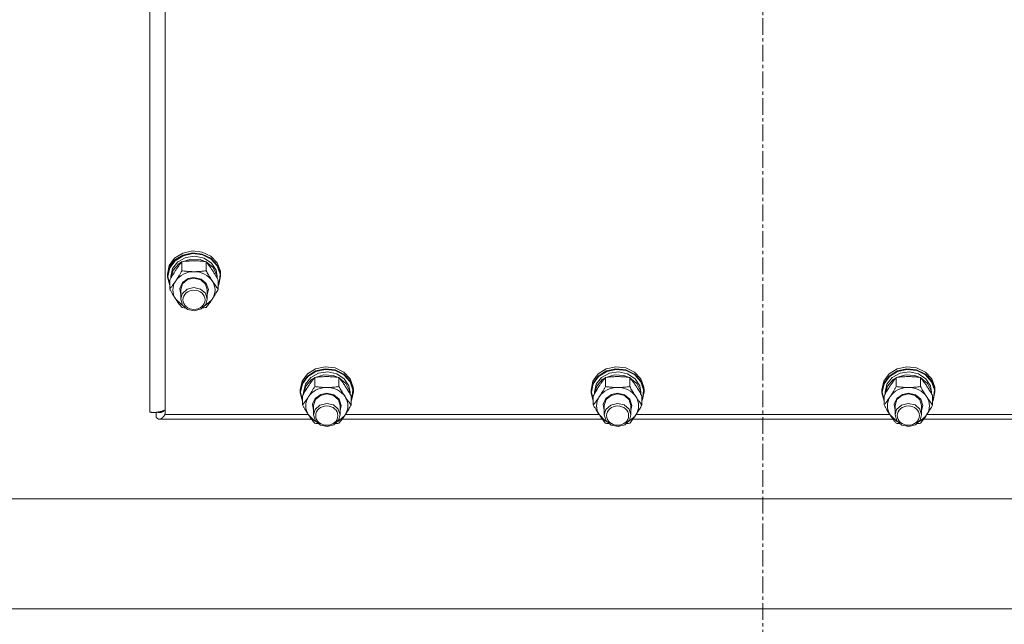
# Model space of a CAD drawing. Units: millimetres. Extents: x 0 to 30576, y -7 to 21000.
# Drawn here: x 6203 to 6648, y 12719 to 12992 of the extents above; entities that cross this region are included whole.
import ezdxf

# ---------------------------------------------------------------- set-up
doc = ezdxf.new("R2010")
doc.units = ezdxf.units.MM
doc.linetypes.add('K5LT_AXLED', pattern=[12, 7.5, -1.5, 1.5, -1.5])
doc.linetypes.add('K5LT_THIN', pattern=[0])
for name, color, linetype, true_color in [('OSI', 2, 'Continuous', 0xffff00), ('R', 1, 'Continuous', 0xff0000), ('WELDING', 7, 'Continuous', 0xffffff)]:
    doc.layers.add(name, color=color, linetype=linetype, true_color=true_color)

msp = doc.modelspace()

# ---------------------------------------------------------------- linework, layer by layer
at = {"layer": 'OSI', "color": 30, "linetype": 'K5LT_AXLED', "lineweight": 18, "true_color": 0xff8000}
msp.add_line((6538.92, 13988.29), (6538.92, 12065.29), dxfattribs=at)
at = {"layer": 'R', "color": 7, "linetype": 'K5LT_THIN', "lineweight": 18}
for p, q in [((6261.92, 12814.75), (6261.92, 13464.75)), ((6268.92, 13458.08), (6268.92, 12813.42)), ((6270.77, 12880.72), (6273.18, 12884.03)), ((6273.18, 12884.03), (6276.83, 12886.33)), ((6273.18, 12883.1), (6276.83, 12885.4)), ((6273.35, 12882.89), (6276.99, 12885.15)), ((6274.66, 12882.39), (6278.22, 12884.35)), ((6276.59, 12882.44), (6280.57, 12883.63)), ((6276.83, 12886.33), (6281.19, 12887.3)), ((6276.83, 12885.4), (6281.19, 12886.37)), ((6276.99, 12885.15), (6281.33, 12886.08)), ((6278.22, 12884.35), (6282.38, 12884.92)), ((6280.57, 12883.63), (6284.77, 12883.36)), ((6281.19, 12887.3), (6285.66, 12886.8)), ((6281.19, 12886.37), (6285.66, 12885.87)), ((6281.33, 12886.08), (6285.76, 12885.53)), ((6282.38, 12884.92), (6286.46, 12884.03)), ((6285.66, 12886.8), (6289.6, 12884.9)), ((6285.66, 12885.87), (6289.6, 12883.97)), ((6285.76, 12885.53), (6289.64, 12883.59)), ((6286.46, 12884.03), (6289.81, 12881.82)), ((6289.6, 12884.9), (6292.46, 12881.87)), ((6289.6, 12883.97), (6292.46, 12880.94)), ((6289.64, 12883.59), (6292.41, 12880.54)), ((6269.92, 12876.87), (6270.77, 12880.72)), ((6269.92, 12875.93), (6270.77, 12879.79)), ((6270.09, 12875.79), (6270.94, 12879.61)), ((6270.77, 12879.79), (6273.18, 12883.1)), ((6270.94, 12879.61), (6273.35, 12882.89)), ((6271.42, 12875.79), (6272.26, 12879.38)), ((6272.26, 12879.38), (6274.66, 12882.39)), ((6272.47, 12878.55), (6275.03, 12881.46)), ((6275.03, 12881.46), (6276.35, 12882.31)), ((6276.44, 12878.34), (6276.44, 12882.42)), ((6284.77, 12883.36), (6287.25, 12882.44)), ((6287.41, 12878.34), (6287.41, 12882.42)), ((6287.49, 12882.31), (6290.54, 12879.78)), ((6289.81, 12881.82), (6291.9, 12878.63)), ((6290.54, 12879.78), (6292.2, 12876.41)), ((6292.41, 12880.54), (6293.69, 12876.81)), ((6292.46, 12881.87), (6293.83, 12878.13)), ((6292.46, 12880.94), (6293.83, 12877.2)), ((6269.92, 12875.93), (6269.92, 12876.87)), ((6269.93, 12875.52), (6269.92, 12875.93)), ((6270.95, 12871.69), (6269.93, 12875.52)), ((6270.09, 12875.76), (6270.09, 12875.79)), ((6270.95, 12871.93), (6270.09, 12875.76)), ((6271.42, 12874.97), (6271.42, 12875.79)), ((6271.43, 12875), (6272.47, 12878.55)), ((6276.67, 12872.99), (6279.23, 12874.8)), ((6279.03, 12874.37), (6281.92, 12875.02)), ((6279.23, 12874.8), (6281.92, 12875.31)), ((6281.92, 12875.31), (6285.11, 12874.58)), ((6281.92, 12875.02), (6284.97, 12874.29)), ((6291.9, 12878.63), (6292.42, 12875.79)), ((6292.2, 12876.41), (6292.41, 12875)), ((6292.42, 12874.97), (6292.42, 12875.79)), ((6293.92, 12875.93), (6293.08, 12872.08)), ((6293.69, 12876.81), (6293.28, 12872.93)), ((6293.83, 12878.13), (6293.92, 12876.87)), ((6293.83, 12877.2), (6293.92, 12875.93)), ((6293.92, 12875.93), (6293.92, 12876.87)), ((6270.95, 12870.06), (6270.95, 12874.14)), ((6275.47, 12870.32), (6276.67, 12872.99)), ((6275.92, 12867.47), (6275.47, 12870.32)), ((6275.92, 12869.79), (6276.76, 12872.45)), ((6276.76, 12872.45), (6279.03, 12874.37)), ((6281.86, 12870.74), (6278.81, 12869.98)), ((6284.92, 12870.04), (6281.86, 12870.74)), ((6284.97, 12874.29), (6287.18, 12872.31)), ((6285.11, 12874.58), (6287.48, 12872.58)), ((6287.18, 12872.31), (6287.92, 12869.79)), ((6287.48, 12872.58), (6288.42, 12869.83)), ((6292.89, 12870.06), (6292.89, 12874.14)), ((6293.28, 12872.93), (6292.89, 12871.93)), ((6293.08, 12872.08), (6292.89, 12871.69)), ((6275.92, 12869.79), (6275.92, 12865.51)), ((6276.63, 12867.98), (6275.92, 12865.51)), ((6278.81, 12869.98), (6276.63, 12867.98)), ((6287.09, 12868.17), (6284.92, 12870.04)), ((6287.92, 12865.51), (6287.09, 12868.17)), ((6288.42, 12869.83), (6287.92, 12867.47)), ((6287.92, 12869.79), (6287.92, 12865.51)), ((6273.69, 12865.51), (6276.38, 12862.93)), ((6275.92, 12865.51), (6276.76, 12862.85)), ((6276.38, 12862.93), (6276.94, 12862.6)), ((6276.76, 12862.85), (6279.03, 12860.93)), ((6285.13, 12861.1), (6287.26, 12863.13)), ((6286.91, 12862.6), (6289.79, 12865.01)), ((6287.26, 12863.13), (6287.92, 12865.51)), ((6289.79, 12865.01), (6290.15, 12865.51)), ((6279.03, 12860.93), (6282.11, 12860.29)), ((6282.11, 12860.29), (6285.13, 12861.1)), ((6336.83, 12834.06), (6341.19, 12835.03)), ((6341.19, 12835.03), (6345.66, 12834.53)), ((6468.16, 12834.06), (6472.53, 12835.03)), ((6472.53, 12835.03), (6476.99, 12834.53)), ((6599.5, 12834.06), (6603.86, 12835.03)), ((6603.86, 12835.03), (6608.33, 12834.53)), ((6330.77, 12828.45), (6333.18, 12831.76)), ((6330.77, 12827.52), (6333.18, 12830.83)), ((6330.94, 12827.34), (6333.35, 12830.62)), ((6333.18, 12831.76), (6336.83, 12834.06)), ((6333.18, 12830.83), (6336.83, 12833.13)), ((6333.35, 12830.62), (6336.99, 12832.88)), ((6334.66, 12830.12), (6338.22, 12832.08)), ((6336.59, 12830.17), (6340.57, 12831.36)), ((6336.83, 12833.13), (6341.19, 12834.1)), ((6336.99, 12832.88), (6341.33, 12833.81)), ((6338.22, 12832.08), (6342.38, 12832.65)), ((6340.57, 12831.36), (6344.77, 12831.09)), ((6341.19, 12834.1), (6345.66, 12833.6)), ((6341.33, 12833.81), (6345.76, 12833.26)), ((6342.38, 12832.65), (6346.46, 12831.76)), ((6344.77, 12831.09), (6347.25, 12830.17)), ((6345.66, 12834.53), (6349.6, 12832.63)), ((6345.66, 12833.6), (6349.6, 12831.7)), ((6345.76, 12833.26), (6349.64, 12831.32)), ((6346.46, 12831.76), (6349.81, 12829.55)), ((6349.6, 12832.63), (6352.46, 12829.6)), ((6349.6, 12831.7), (6352.46, 12828.67)), ((6349.64, 12831.32), (6352.41, 12828.27)), ((6462.1, 12828.45), (6464.52, 12831.76)), ((6462.1, 12827.52), (6464.52, 12830.83)), ((6462.27, 12827.34), (6464.69, 12830.62)), ((6464.52, 12831.76), (6468.16, 12834.06)), ((6464.52, 12830.83), (6468.16, 12833.13)), ((6464.69, 12830.62), (6468.32, 12832.88)), ((6465.99, 12830.12), (6469.55, 12832.08)), ((6467.92, 12830.17), (6471.91, 12831.36)), ((6468.16, 12833.13), (6472.53, 12834.1)), ((6468.32, 12832.88), (6472.67, 12833.81)), ((6469.55, 12832.08), (6473.71, 12832.65)), ((6471.91, 12831.36), (6476.1, 12831.09)), ((6472.53, 12834.1), (6476.99, 12833.6)), ((6472.67, 12833.81), (6477.09, 12833.26)), ((6473.71, 12832.65), (6477.79, 12831.76)), ((6476.1, 12831.09), (6478.58, 12830.17)), ((6476.99, 12834.53), (6480.93, 12832.63)), ((6476.99, 12833.6), (6480.93, 12831.7)), ((6477.09, 12833.26), (6480.97, 12831.32)), ((6477.79, 12831.76), (6481.15, 12829.55)), ((6480.93, 12832.63), (6483.79, 12829.6)), ((6480.93, 12831.7), (6483.79, 12828.67)), ((6480.97, 12831.32), (6483.75, 12828.27)), ((6593.43, 12828.45), (6595.85, 12831.76)), ((6593.43, 12827.52), (6595.85, 12830.83)), ((6593.61, 12827.34), (6596.02, 12830.62)), ((6595.85, 12831.76), (6599.5, 12834.06)), ((6595.85, 12830.83), (6599.5, 12833.13)), ((6596.02, 12830.62), (6599.66, 12832.88)), ((6597.33, 12830.12), (6600.89, 12832.08)), ((6599.26, 12830.17), (6603.24, 12831.36)), ((6599.5, 12833.13), (6603.86, 12834.1)), ((6599.66, 12832.88), (6604, 12833.81)), ((6600.89, 12832.08), (6605.04, 12832.65)), ((6603.24, 12831.36), (6607.44, 12831.09)), ((6603.86, 12834.1), (6608.33, 12833.6)), ((6604, 12833.81), (6608.43, 12833.26)), ((6605.04, 12832.65), (6609.13, 12831.76)), ((6607.44, 12831.09), (6609.92, 12830.17)), ((6608.33, 12834.53), (6612.27, 12832.63)), ((6608.33, 12833.6), (6612.27, 12831.7)), ((6608.43, 12833.26), (6612.3, 12831.32)), ((6609.13, 12831.76), (6612.48, 12829.55)), ((6612.27, 12832.63), (6615.12, 12829.6)), ((6612.27, 12831.7), (6615.12, 12828.67)), ((6612.3, 12831.32), (6615.08, 12828.27)), ((6329.92, 12824.6), (6330.77, 12828.45)), ((6329.92, 12823.66), (6330.77, 12827.52)), ((6330.09, 12823.52), (6330.94, 12827.34)), ((6331.42, 12823.52), (6332.26, 12827.11)), ((6331.43, 12822.73), (6332.47, 12826.28)), ((6332.26, 12827.11), (6334.66, 12830.12)), ((6332.47, 12826.28), (6335.03, 12829.19)), ((6335.03, 12829.19), (6336.35, 12830.04)), ((6336.44, 12826.07), (6336.44, 12830.15)), ((6347.41, 12826.07), (6347.41, 12830.15)), ((6347.49, 12830.04), (6350.54, 12827.51)), ((6349.81, 12829.55), (6351.9, 12826.36)), ((6350.54, 12827.51), (6352.2, 12824.14)), ((6351.9, 12826.36), (6352.42, 12823.52)), ((6352.41, 12828.27), (6353.69, 12824.54)), ((6352.46, 12829.6), (6353.83, 12825.86)), ((6352.46, 12828.67), (6353.83, 12824.93)), ((6353.83, 12825.86), (6353.92, 12824.6)), ((6461.25, 12824.6), (6462.1, 12828.45)), ((6461.25, 12823.66), (6462.1, 12827.52)), ((6461.43, 12823.52), (6462.27, 12827.34)), ((6462.75, 12823.52), (6463.6, 12827.11)), ((6462.77, 12822.73), (6463.81, 12826.28)), ((6463.6, 12827.11), (6465.99, 12830.12)), ((6463.81, 12826.28), (6466.36, 12829.19)), ((6466.36, 12829.19), (6467.68, 12830.04)), ((6467.77, 12826.07), (6467.77, 12830.15)), ((6478.74, 12826.07), (6478.74, 12830.15)), ((6478.83, 12830.04), (6481.87, 12827.51)), ((6481.15, 12829.55), (6483.23, 12826.36)), ((6481.87, 12827.51), (6483.54, 12824.14)), ((6483.23, 12826.36), (6483.75, 12823.52)), ((6483.75, 12828.27), (6485.02, 12824.54)), ((6483.79, 12829.6), (6485.17, 12825.86)), ((6483.79, 12828.67), (6485.17, 12824.93)), ((6485.17, 12825.86), (6485.25, 12824.6)), ((6592.59, 12824.6), (6593.43, 12828.45)), ((6592.59, 12823.66), (6593.43, 12827.52)), ((6592.76, 12823.52), (6593.61, 12827.34)), ((6594.09, 12823.52), (6594.93, 12827.11)), ((6594.1, 12822.73), (6595.14, 12826.28)), ((6594.93, 12827.11), (6597.33, 12830.12)), ((6595.14, 12826.28), (6597.7, 12829.19)), ((6597.7, 12829.19), (6599.02, 12830.04)), ((6599.1, 12826.07), (6599.1, 12830.15)), ((6610.07, 12826.07), (6610.07, 12830.15)), ((6610.16, 12830.04), (6613.21, 12827.51)), ((6612.48, 12829.55), (6614.57, 12826.36)), ((6613.21, 12827.51), (6614.87, 12824.14)), ((6614.57, 12826.36), (6615.09, 12823.52)), ((6615.08, 12828.27), (6616.36, 12824.54)), ((6615.12, 12829.6), (6616.5, 12825.86)), ((6615.12, 12828.67), (6616.5, 12824.93)), ((6616.5, 12825.86), (6616.59, 12824.6)), ((6329.92, 12823.66), (6329.92, 12824.6)), ((6329.93, 12823.25), (6329.92, 12823.66)), ((6330.95, 12819.43), (6329.93, 12823.25)), ((6330.09, 12823.49), (6330.09, 12823.52)), ((6330.95, 12819.66), (6330.09, 12823.49)), ((6330.95, 12817.79), (6330.95, 12821.87)), ((6331.42, 12822.7), (6331.42, 12823.52)), ((6336.67, 12820.72), (6339.23, 12822.53)), ((6336.76, 12820.18), (6339.03, 12822.1)), ((6339.03, 12822.1), (6341.92, 12822.75)), ((6339.23, 12822.53), (6341.92, 12823.04)), ((6341.92, 12823.04), (6345.11, 12822.31)), ((6341.92, 12822.75), (6344.97, 12822.02)), ((6344.97, 12822.02), (6347.18, 12820.04)), ((6345.11, 12822.31), (6347.48, 12820.31)), ((6352.2, 12824.14), (6352.41, 12822.73)), ((6352.42, 12822.7), (6352.42, 12823.52)), ((6352.89, 12817.79), (6352.89, 12821.87)), ((6353.92, 12823.66), (6353.08, 12819.81)), ((6353.69, 12824.54), (6353.28, 12820.66)), ((6353.83, 12824.93), (6353.92, 12823.66)), ((6353.92, 12823.66), (6353.92, 12824.6)), ((6461.25, 12823.66), (6461.25, 12824.6)), ((6461.26, 12823.25), (6461.25, 12823.66)), ((6462.28, 12819.43), (6461.26, 12823.25)), ((6461.43, 12823.49), (6461.43, 12823.52)), ((6462.28, 12819.66), (6461.43, 12823.49)), ((6462.28, 12817.79), (6462.28, 12821.87)), ((6462.75, 12822.7), (6462.75, 12823.52)), ((6468.01, 12820.72), (6470.56, 12822.53)), ((6468.09, 12820.18), (6470.36, 12822.1)), ((6470.36, 12822.1), (6473.25, 12822.75)), ((6470.56, 12822.53), (6473.25, 12823.04)), ((6473.25, 12823.04), (6476.44, 12822.31)), ((6473.25, 12822.75), (6476.31, 12822.02)), ((6476.31, 12822.02), (6478.51, 12820.04)), ((6476.44, 12822.31), (6478.81, 12820.31)), ((6483.54, 12824.14), (6483.74, 12822.73)), ((6483.75, 12822.7), (6483.75, 12823.52)), ((6484.22, 12817.79), (6484.22, 12821.87)), ((6485.25, 12823.66), (6484.41, 12819.81)), ((6485.02, 12824.54), (6484.62, 12820.66)), ((6485.17, 12824.93), (6485.25, 12823.66)), ((6485.25, 12823.66), (6485.25, 12824.6)), ((6592.59, 12823.66), (6592.59, 12824.6)), ((6592.6, 12823.25), (6592.59, 12823.66)), ((6593.62, 12819.43), (6592.6, 12823.25)), ((6592.76, 12823.49), (6592.76, 12823.52)), ((6593.62, 12819.66), (6592.76, 12823.49)), ((6593.62, 12817.79), (6593.62, 12821.87)), ((6594.09, 12822.7), (6594.09, 12823.52)), ((6599.34, 12820.72), (6601.9, 12822.53)), ((6599.42, 12820.18), (6601.7, 12822.1)), ((6601.7, 12822.1), (6604.59, 12822.75)), ((6601.9, 12822.53), (6604.59, 12823.04)), ((6604.59, 12823.04), (6607.78, 12822.31)), ((6604.59, 12822.75), (6607.64, 12822.02)), ((6607.64, 12822.02), (6609.84, 12820.04)), ((6607.78, 12822.31), (6610.15, 12820.31)), ((6614.87, 12824.14), (6615.08, 12822.73)), ((6615.09, 12822.7), (6615.09, 12823.52)), ((6615.56, 12817.79), (6615.56, 12821.87)), ((6616.59, 12823.66), (6615.74, 12819.81)), ((6616.36, 12824.54), (6615.95, 12820.66)), ((6616.5, 12824.93), (6616.59, 12823.66)), ((6616.59, 12823.66), (6616.59, 12824.6)), ((6335.47, 12818.05), (6336.67, 12820.72)), ((6335.92, 12815.2), (6335.47, 12818.05)), ((6335.92, 12817.52), (6336.76, 12820.18)), ((6335.92, 12817.52), (6335.92, 12813.24)), ((6338.81, 12817.71), (6336.63, 12815.72)), ((6341.86, 12818.47), (6338.81, 12817.71)), ((6344.92, 12817.77), (6341.86, 12818.47)), ((6347.09, 12815.9), (6344.92, 12817.77)), ((6347.18, 12820.04), (6347.92, 12817.52)), ((6347.48, 12820.31), (6348.42, 12817.56)), ((6348.42, 12817.56), (6347.92, 12815.2)), ((6347.92, 12817.52), (6347.92, 12813.24)), ((6353.28, 12820.66), (6352.89, 12819.66)), ((6353.08, 12819.81), (6352.89, 12819.43)), ((6466.8, 12818.05), (6468.01, 12820.72)), ((6467.25, 12815.2), (6466.8, 12818.05)), ((6467.25, 12817.52), (6468.09, 12820.18)), ((6467.25, 12817.52), (6467.25, 12813.24)), ((6470.15, 12817.71), (6467.97, 12815.72)), ((6473.19, 12818.47), (6470.15, 12817.71)), ((6476.25, 12817.77), (6473.19, 12818.47)), ((6478.42, 12815.9), (6476.25, 12817.77)), ((6478.51, 12820.04), (6479.25, 12817.52)), ((6478.81, 12820.31), (6479.75, 12817.56)), ((6479.75, 12817.56), (6479.25, 12815.2)), ((6479.25, 12817.52), (6479.25, 12813.24)), ((6484.62, 12820.66), (6484.22, 12819.66)), ((6484.41, 12819.81), (6484.22, 12819.43)), ((6598.13, 12818.05), (6599.34, 12820.72)), ((6598.59, 12815.2), (6598.13, 12818.05)), ((6598.59, 12817.52), (6599.42, 12820.18)), ((6598.59, 12817.52), (6598.59, 12813.24)), ((6601.48, 12817.71), (6599.3, 12815.72)), ((6604.53, 12818.47), (6601.48, 12817.71)), ((6607.59, 12817.77), (6604.53, 12818.47)), ((6609.75, 12815.9), (6607.59, 12817.77)), ((6609.84, 12820.04), (6610.59, 12817.52)), ((6610.15, 12820.31), (6611.08, 12817.56)), ((6611.08, 12817.56), (6610.59, 12815.2)), ((6610.59, 12817.52), (6610.59, 12813.24)), ((6615.95, 12820.66), (6615.56, 12819.66)), ((6615.74, 12819.81), (6615.56, 12819.43)), ((6264.81, 12814.47), (6264.81, 12812.23)), ((6267.93, 12814.84), (6266.89, 12814.84)), ((6268.92, 12813.42), (6333.58, 12813.42)), ((6333.69, 12813.24), (6336.38, 12810.66)), ((6336.63, 12815.72), (6335.92, 12813.24)), ((6335.92, 12813.24), (6336.76, 12810.58)), ((6346.91, 12810.33), (6349.79, 12812.74)), ((6347.92, 12813.24), (6347.09, 12815.9)), ((6347.26, 12810.87), (6347.92, 12813.24)), ((6349.79, 12812.74), (6350.15, 12813.24)), ((6350.27, 12813.42), (6464.91, 12813.42)), ((6465.03, 12813.24), (6467.71, 12810.66)), ((6467.97, 12815.72), (6467.25, 12813.24)), ((6467.25, 12813.24), (6468.09, 12810.58)), ((6478.24, 12810.33), (6481.13, 12812.74)), ((6479.25, 12813.24), (6478.42, 12815.9)), ((6478.6, 12810.87), (6479.25, 12813.24)), ((6481.13, 12812.74), (6481.48, 12813.24)), ((6481.6, 12813.42), (6596.24, 12813.42)), ((6596.36, 12813.24), (6599.05, 12810.66)), ((6599.3, 12815.72), (6598.59, 12813.24)), ((6598.59, 12813.24), (6599.42, 12810.58)), ((6609.57, 12810.33), (6612.46, 12812.74)), ((6610.59, 12813.24), (6609.75, 12815.9)), ((6609.93, 12810.87), (6610.59, 12813.24)), ((6612.46, 12812.74), (6612.82, 12813.24)), ((6612.93, 12813.42), (6727.58, 12813.42)), ((6335.03, 12811.33), (6266.37, 12811.33)), ((6336.38, 12810.66), (6336.94, 12810.33)), ((6336.76, 12810.58), (6339.03, 12808.66)), ((6339.03, 12808.66), (6342.11, 12808.02)), ((6342.11, 12808.02), (6345.13, 12808.83)), ((6345.13, 12808.83), (6347.26, 12810.87)), ((6466.36, 12811.33), (6348.81, 12811.33)), ((6467.71, 12810.66), (6468.27, 12810.33)), ((6468.09, 12810.58), (6470.36, 12808.66)), ((6470.36, 12808.66), (6473.44, 12808.02)), ((6473.44, 12808.02), (6476.47, 12808.83)), ((6476.47, 12808.83), (6478.6, 12810.87)), ((6597.7, 12811.33), (6480.15, 12811.33)), ((6599.05, 12810.66), (6599.6, 12810.33)), ((6599.42, 12810.58), (6601.7, 12808.66)), ((6601.7, 12808.66), (6604.77, 12808.02)), ((6604.77, 12808.02), (6607.8, 12808.83)), ((6607.8, 12808.83), (6609.93, 12810.87)), ((6729.03, 12811.33), (6611.48, 12811.33)), ((6189.2, 12775.33), (6888.64, 12775.33)), ((6192.6, 12725.75), (6885.24, 12725.75))]:
    msp.add_line(p, q, dxfattribs=at)
for centre, major_axis, start_param, end_param in [((6281.92, 12869.65), (-9.5, 0), 4.712389, 5.759587), ((6281.92, 12869.65), (9.5, 0), 0.523599, 1.570796), ((6281.92, 12869.65), (-9.5, 0), 5.759587, 6.806784), ((6281.92, 12869.65), (9.5, 0), 5.759587, 6.806784), ((6341.92, 12817.38), (-9.5, 0), 5.759587, 6.806784), ((6341.92, 12817.38), (-9.5, 0), 4.712389, 5.759587), ((6341.92, 12817.38), (9.5, 0), 0.523599, 1.570796), ((6341.92, 12817.38), (9.5, 0), 5.759587, 6.806784), ((6473.25, 12817.38), (-9.5, 0), 5.759587, 6.806784), ((6473.25, 12817.38), (-9.5, 0), 4.712389, 5.759587), ((6473.25, 12817.38), (9.5, 0), 0.523599, 1.570796), ((6473.25, 12817.38), (9.5, 0), 5.759587, 6.806784), ((6604.59, 12817.38), (-9.5, 0), 5.759587, 6.806784), ((6604.59, 12817.38), (-9.5, 0), 4.712389, 5.759587), ((6604.59, 12817.38), (9.5, 0), 0.523599, 1.570796), ((6604.59, 12817.38), (9.5, 0), 5.759587, 6.806784)]:
    msp.add_ellipse(centre, major_axis=major_axis, ratio=0.871159, start_param=start_param, end_param=end_param, dxfattribs=at)
for centre in [(6281.92, 12865.23), (6341.92, 12812.96), (6473.25, 12812.96), (6604.59, 12812.96)]:
    msp.add_ellipse(centre, major_axis=(-5, 0), ratio=0.871159, dxfattribs=at)
at = {"layer": 'WELDING', "color": 7, "linetype": 'K5LT_THIN', "lineweight": 18}
for p, q in [((6276.94, 12861.72), (6276.44, 12861.79)), ((6277.44, 12861.66), (6276.94, 12861.72)), ((6277.94, 12861.6), (6277.44, 12861.66)), ((6286.4, 12861.66), (6285.9, 12861.6)), ((6286.91, 12861.72), (6286.4, 12861.66)), ((6287.41, 12861.79), (6286.91, 12861.72)), ((6265.46, 12814.51), (6265.38, 12814.54)), ((6265.54, 12814.48), (6265.46, 12814.51)), ((6265.58, 12814.46), (6265.54, 12814.48)), ((6265.61, 12814.45), (6265.58, 12814.46)), ((6265.62, 12814.45), (6265.61, 12814.45)), ((6265.71, 12814.42), (6265.62, 12814.45)), ((6265.62, 12814.45), (6265.62, 12814.45)), ((6265.79, 12814.4), (6265.71, 12814.42)), ((6265.83, 12814.39), (6265.79, 12814.4)), ((6265.86, 12814.39), (6265.83, 12814.39)), ((6265.87, 12814.38), (6265.86, 12814.39)), ((6265.96, 12814.37), (6265.87, 12814.38)), ((6265.87, 12814.38), (6265.87, 12814.38)), ((6266.04, 12814.35), (6265.96, 12814.37)), ((6266.08, 12814.35), (6266.04, 12814.35)), ((6266.1, 12814.34), (6266.08, 12814.35)), ((6266.11, 12814.34), (6266.1, 12814.34)), ((6266.12, 12814.34), (6266.11, 12814.34)), ((6266.37, 12814.33), (6266.12, 12814.34)), ((6266.48, 12814.33), (6266.37, 12814.33)), ((6266.59, 12814.34), (6266.48, 12814.33)), ((6266.64, 12814.34), (6266.59, 12814.34)), ((6266.67, 12814.35), (6266.64, 12814.34)), ((6266.68, 12814.35), (6266.67, 12814.35)), ((6266.69, 12814.35), (6266.68, 12814.35)), ((6266.8, 12814.37), (6266.69, 12814.35)), ((6266.91, 12814.39), (6266.8, 12814.37)), ((6266.96, 12814.4), (6266.91, 12814.39)), ((6266.99, 12814.41), (6266.96, 12814.4)), ((6267, 12814.41), (6266.99, 12814.41)), ((6267.01, 12814.42), (6267, 12814.41)), ((6267.12, 12814.45), (6267.01, 12814.42)), ((6267.23, 12814.49), (6267.12, 12814.45)), ((6267.28, 12814.51), (6267.23, 12814.49)), ((6267.31, 12814.52), (6267.28, 12814.51)), ((6267.32, 12814.52), (6267.31, 12814.52)), ((6267.33, 12814.52), (6267.32, 12814.52)), ((6267.44, 12814.57), (6267.33, 12814.52)), ((6267.55, 12814.62), (6267.44, 12814.57)), ((6267.6, 12814.65), (6267.55, 12814.62)), ((6267.63, 12814.66), (6267.6, 12814.65)), ((6267.64, 12814.67), (6267.63, 12814.66)), ((6267.65, 12814.67), (6267.64, 12814.67)), ((6267.76, 12814.74), (6267.65, 12814.67)), ((6267.87, 12814.8), (6267.76, 12814.74)), ((6267.92, 12814.83), (6267.87, 12814.8)), ((6267.95, 12814.85), (6267.92, 12814.83)), ((6267.96, 12814.86), (6267.95, 12814.85)), ((6267.97, 12814.87), (6267.96, 12814.86)), ((6268.08, 12814.94), (6267.97, 12814.87)), ((6268.18, 12812.53), (6268.07, 12812.39)), ((6268.19, 12815.02), (6268.08, 12814.94)), ((6268.23, 12812.6), (6268.18, 12812.53)), ((6268.24, 12815.06), (6268.19, 12815.02)), ((6268.26, 12812.63), (6268.23, 12812.6)), ((6268.27, 12815.08), (6268.24, 12815.06)), ((6268.27, 12812.65), (6268.26, 12812.63)), ((6268.28, 12815.09), (6268.27, 12815.08)), ((6268.28, 12812.66), (6268.27, 12812.65)), ((6268.29, 12815.09), (6268.28, 12815.09)), ((6268.39, 12812.81), (6268.28, 12812.66)), ((6268.61, 12815.36), (6268.29, 12815.09)), ((6268.5, 12812.97), (6268.39, 12812.81)), ((6268.55, 12813.05), (6268.5, 12812.97)), ((6268.58, 12813.09), (6268.55, 12813.05)), ((6268.59, 12813.11), (6268.58, 12813.09)), ((6268.6, 12813.12), (6268.59, 12813.11)), ((6268.92, 12813.64), (6268.6, 12813.12)), ((6264.9, 12812.13), (6264.81, 12812.23)), ((6264.98, 12812.04), (6264.9, 12812.13)), ((6265.03, 12812), (6264.98, 12812.04)), ((6265.05, 12811.98), (6265.03, 12812)), ((6265.06, 12811.97), (6265.05, 12811.98)), ((6265.07, 12811.96), (6265.06, 12811.97)), ((6265.16, 12811.88), (6265.07, 12811.96)), ((6265.25, 12811.8), (6265.16, 12811.88)), ((6265.29, 12811.77), (6265.25, 12811.8)), ((6265.31, 12811.75), (6265.29, 12811.77)), ((6265.32, 12811.74), (6265.31, 12811.75)), ((6265.33, 12811.74), (6265.32, 12811.74)), ((6265.42, 12811.67), (6265.33, 12811.74)), ((6265.51, 12811.61), (6265.42, 12811.67)), ((6265.55, 12811.58), (6265.51, 12811.61)), ((6265.57, 12811.57), (6265.55, 12811.58)), ((6265.58, 12811.56), (6265.57, 12811.57)), ((6265.59, 12811.56), (6265.58, 12811.56)), ((6265.68, 12811.51), (6265.59, 12811.56)), ((6265.77, 12811.47), (6265.68, 12811.51)), ((6265.81, 12811.45), (6265.77, 12811.47)), ((6265.83, 12811.44), (6265.81, 12811.45)), ((6265.84, 12811.43), (6265.83, 12811.44)), ((6265.85, 12811.43), (6265.84, 12811.43)), ((6265.94, 12811.4), (6265.85, 12811.43)), ((6266.03, 12811.37), (6265.94, 12811.4)), ((6266.07, 12811.36), (6266.03, 12811.37)), ((6266.09, 12811.36), (6266.07, 12811.36)), ((6266.1, 12811.36), (6266.09, 12811.36)), ((6266.11, 12811.35), (6266.1, 12811.36)), ((6266.37, 12811.33), (6266.11, 12811.35)), ((6266.48, 12811.33), (6266.37, 12811.33)), ((6266.59, 12811.35), (6266.48, 12811.33)), ((6266.64, 12811.36), (6266.59, 12811.35)), ((6266.67, 12811.36), (6266.64, 12811.36)), ((6266.68, 12811.36), (6266.67, 12811.36)), ((6266.69, 12811.37), (6266.68, 12811.36)), ((6266.8, 12811.4), (6266.69, 12811.37)), ((6266.91, 12811.44), (6266.8, 12811.4)), ((6266.96, 12811.46), (6266.91, 12811.44)), ((6266.99, 12811.47), (6266.96, 12811.46)), ((6267, 12811.48), (6266.99, 12811.47)), ((6267.01, 12811.48), (6267, 12811.48)), ((6267.12, 12811.54), (6267.01, 12811.48)), ((6267.23, 12811.6), (6267.12, 12811.54)), ((6267.28, 12811.64), (6267.23, 12811.6)), ((6267.3, 12811.65), (6267.28, 12811.64)), ((6267.32, 12811.66), (6267.3, 12811.65)), ((6267.44, 12811.75), (6267.32, 12811.67)), ((6267.32, 12811.67), (6267.32, 12811.66)), ((6267.54, 12811.84), (6267.44, 12811.75)), ((6267.6, 12811.89), (6267.54, 12811.84)), ((6267.62, 12811.91), (6267.6, 12811.89)), ((6267.64, 12811.92), (6267.62, 12811.91)), ((6267.76, 12812.04), (6267.64, 12811.93)), ((6267.64, 12811.93), (6267.64, 12811.92)), ((6267.86, 12812.15), (6267.76, 12812.04)), ((6267.92, 12812.21), (6267.86, 12812.15)), ((6267.94, 12812.24), (6267.92, 12812.21)), ((6267.96, 12812.25), (6267.94, 12812.24)), ((6268.07, 12812.39), (6267.96, 12812.26)), ((6267.96, 12812.26), (6267.96, 12812.25)), ((6336.94, 12809.45), (6336.44, 12809.52)), ((6337.44, 12809.39), (6336.94, 12809.45)), ((6337.94, 12809.33), (6337.44, 12809.39)), ((6346.4, 12809.39), (6345.9, 12809.33)), ((6346.91, 12809.45), (6346.4, 12809.39)), ((6347.41, 12809.52), (6346.91, 12809.45)), ((6468.27, 12809.45), (6467.77, 12809.52)), ((6468.77, 12809.39), (6468.27, 12809.45)), ((6469.28, 12809.33), (6468.77, 12809.39)), ((6477.74, 12809.39), (6477.23, 12809.33)), ((6478.24, 12809.45), (6477.74, 12809.39)), ((6478.74, 12809.52), (6478.24, 12809.45)), ((6599.6, 12809.45), (6599.1, 12809.52)), ((6600.11, 12809.39), (6599.6, 12809.45)), ((6600.61, 12809.33), (6600.11, 12809.39)), ((6609.07, 12809.39), (6608.56, 12809.33)), ((6609.57, 12809.45), (6609.07, 12809.39)), ((6610.07, 12809.52), (6609.57, 12809.45))]:
    msp.add_line(p, q, dxfattribs=at)
for points, knots in [([(6276.44, 12882.42), (6276.11, 12882.02), (6275.64, 12881.43), (6274.97, 12880.53), (6274.52, 12879.91), (6274.07, 12879.26), (6273.66, 12878.65), (6273.26, 12878.03), (6272.82, 12877.34), (6272.33, 12876.53), (6271.67, 12875.42), (6271.21, 12874.6), (6270.95, 12874.14)], [0, 0, 0, 0, 2.36093, 3.390647, 4.79298, 5.506786, 6.577788, 7.635804, 8.324795, 9.644879, 11.134303, 13, 13, 13, 13]), ([(6281.92, 12882.83), (6281.57, 12882.83), (6280.85, 12882.82), (6279.97, 12882.78), (6278.98, 12882.71), (6277.85, 12882.61), (6276.91, 12882.48), (6276.44, 12882.42)], [0, 0, 0, 0, 1.523216, 3.057663, 3.814901, 5.878539, 8, 8, 8, 8]), ([(6287.41, 12882.42), (6286.91, 12882.49), (6285.99, 12882.6), (6284.66, 12882.73), (6283.44, 12882.81), (6282.53, 12882.83), (6282.03, 12882.83), (6281.92, 12882.83)], [0, 0, 0, 0, 2.217775, 4.084032, 5.851552, 7.530677, 8, 8, 8, 8]), ([(6292.89, 12874.14), (6292.52, 12874.8), (6291.95, 12875.8), (6291.23, 12877.01), (6290.78, 12877.73), (6290.42, 12878.28), (6290.07, 12878.82), (6289.71, 12879.34), (6289.28, 12879.97), (6288.52, 12881.02), (6287.87, 12881.85), (6287.41, 12882.42)], [0, 0, 0, 0, 2.495045, 3.773157, 4.752428, 5.414375, 6.071805, 7.048435, 7.684427, 8.902965, 12, 12, 12, 12]), ([(6273.69, 12873.79), (6273.88, 12874.07), (6274.13, 12874.45), (6274.56, 12875.14), (6274.86, 12875.63), (6275.33, 12876.4), (6275.81, 12877.23), (6276.23, 12877.98), (6276.44, 12878.34)], [0, 0, 0, 0, 1.79714, 2.404251, 4.194774, 4.765234, 6.955738, 9, 9, 9, 9]), ([(6276.44, 12878.34), (6277.1, 12878.25), (6278.13, 12878.12), (6279.5, 12878.01), (6280.52, 12877.95), (6281.31, 12877.93), (6281.79, 12877.92), (6281.92, 12877.92)], [0, 0, 0, 0, 3.005828, 4.558322, 5.937032, 7.433787, 8, 8, 8, 8]), ([(6281.92, 12877.92), (6282.29, 12877.92), (6282.92, 12877.93), (6283.9, 12877.98), (6284.95, 12878.05), (6286.15, 12878.17), (6287, 12878.28), (6287.41, 12878.34)], [0, 0, 0, 0, 1.597458, 2.676777, 4.235764, 6.182879, 8, 8, 8, 8]), ([(6287.41, 12878.34), (6287.76, 12877.7), (6288.32, 12876.73), (6289.04, 12875.52), (6289.59, 12874.64), (6289.95, 12874.08), (6290.15, 12873.79)], [0, 0, 0, 0, 2.828681, 4.286485, 5.499243, 7, 7, 7, 7]), ([(6270.95, 12870.06), (6271.24, 12870.42), (6271.68, 12870.97), (6272.32, 12871.81), (6272.82, 12872.51), (6273.3, 12873.19), (6273.58, 12873.61), (6273.69, 12873.79)], [0, 0, 0, 0, 2.582723, 3.88971, 5.5895, 6.977921, 8, 8, 8, 8]), ([(6290.15, 12873.79), (6290.34, 12873.5), (6290.71, 12872.95), (6291.2, 12872.26), (6291.72, 12871.55), (6292.26, 12870.84), (6292.69, 12870.31), (6292.89, 12870.06)], [0, 0, 0, 0, 1.597458, 3.207191, 4.235764, 6.182879, 8, 8, 8, 8]), ([(6273.69, 12865.51), (6273.51, 12865.79), (6273.26, 12866.18), (6272.83, 12866.86), (6272.52, 12867.35), (6272.06, 12868.12), (6271.58, 12868.95), (6271.15, 12869.7), (6270.95, 12870.06)], [0, 0, 0, 0, 1.79714, 2.404251, 4.194774, 4.765234, 6.955738, 9, 9, 9, 9]), ([(6292.89, 12870.06), (6292.53, 12869.42), (6291.98, 12868.45), (6291.26, 12867.25), (6290.71, 12866.36), (6290.35, 12865.81), (6290.15, 12865.51)], [0, 0, 0, 0, 2.828681, 4.286485, 5.499243, 7, 7, 7, 7]), ([(6276.44, 12861.79), (6276.15, 12862.14), (6275.71, 12862.69), (6275.07, 12863.54), (6274.57, 12864.23), (6274.09, 12864.92), (6273.81, 12865.33), (6273.69, 12865.51)], [0, 0, 0, 0, 2.582723, 3.88971, 5.5895, 6.977921, 8, 8, 8, 8]), ([(6290.15, 12865.51), (6289.96, 12865.23), (6289.59, 12864.68), (6289.1, 12863.99), (6288.58, 12863.28), (6288.03, 12862.57), (6287.61, 12862.04), (6287.41, 12861.79)], [0, 0, 0, 0, 1.597458, 3.207191, 4.235764, 6.182879, 8, 8, 8, 8]), ([(6341.92, 12830.56), (6341.57, 12830.56), (6340.85, 12830.55), (6339.97, 12830.51), (6338.98, 12830.44), (6337.85, 12830.34), (6336.91, 12830.22), (6336.44, 12830.15)], [0, 0, 0, 0, 1.523216, 3.057663, 3.814901, 5.878539, 8, 8, 8, 8]), ([(6347.41, 12830.15), (6346.91, 12830.22), (6345.99, 12830.33), (6344.66, 12830.46), (6343.44, 12830.54), (6342.53, 12830.56), (6342.03, 12830.56), (6341.92, 12830.56)], [0, 0, 0, 0, 2.217775, 4.084032, 5.851552, 7.530677, 8, 8, 8, 8]), ([(6473.25, 12830.56), (6472.9, 12830.56), (6472.19, 12830.55), (6471.31, 12830.51), (6470.31, 12830.44), (6469.19, 12830.34), (6468.25, 12830.22), (6467.77, 12830.15)], [0, 0, 0, 0, 1.523216, 3.057663, 3.814901, 5.878539, 8, 8, 8, 8]), ([(6478.74, 12830.15), (6478.24, 12830.22), (6477.33, 12830.33), (6475.99, 12830.46), (6474.77, 12830.54), (6473.86, 12830.56), (6473.36, 12830.56), (6473.25, 12830.56)], [0, 0, 0, 0, 2.217775, 4.084032, 5.851552, 7.530677, 8, 8, 8, 8]), ([(6604.59, 12830.56), (6604.23, 12830.56), (6603.52, 12830.55), (6602.64, 12830.51), (6601.64, 12830.44), (6600.52, 12830.34), (6599.58, 12830.22), (6599.1, 12830.15)], [0, 0, 0, 0, 1.523216, 3.057663, 3.814901, 5.878539, 8, 8, 8, 8]), ([(6610.07, 12830.15), (6609.58, 12830.22), (6608.66, 12830.33), (6607.33, 12830.46), (6606.1, 12830.54), (6605.19, 12830.56), (6604.7, 12830.56), (6604.59, 12830.56)], [0, 0, 0, 0, 2.217775, 4.084032, 5.851552, 7.530677, 8, 8, 8, 8]), ([(6336.44, 12830.15), (6336.11, 12829.75), (6335.64, 12829.16), (6334.97, 12828.26), (6334.52, 12827.64), (6334.07, 12826.99), (6333.66, 12826.38), (6333.26, 12825.76), (6332.82, 12825.07), (6332.33, 12824.26), (6331.67, 12823.15), (6331.21, 12822.33), (6330.95, 12821.87)], [0, 0, 0, 0, 2.36093, 3.390647, 4.79298, 5.506786, 6.577788, 7.635804, 8.324795, 9.644879, 11.134303, 13, 13, 13, 13]), ([(6333.69, 12821.52), (6333.88, 12821.8), (6334.13, 12822.18), (6334.56, 12822.87), (6334.86, 12823.36), (6335.33, 12824.13), (6335.81, 12824.96), (6336.23, 12825.71), (6336.44, 12826.07)], [0, 0, 0, 0, 1.79714, 2.404251, 4.194774, 4.765234, 6.955738, 9, 9, 9, 9]), ([(6336.44, 12826.07), (6337.1, 12825.98), (6338.13, 12825.85), (6339.5, 12825.74), (6340.52, 12825.68), (6341.31, 12825.66), (6341.79, 12825.65), (6341.92, 12825.65)], [0, 0, 0, 0, 3.005828, 4.558322, 5.937032, 7.433787, 8, 8, 8, 8]), ([(6341.92, 12825.65), (6342.29, 12825.65), (6342.92, 12825.66), (6343.9, 12825.71), (6344.95, 12825.78), (6346.15, 12825.9), (6347, 12826.01), (6347.41, 12826.07)], [0, 0, 0, 0, 1.597458, 2.676777, 4.235764, 6.182879, 8, 8, 8, 8]), ([(6352.89, 12821.87), (6352.52, 12822.53), (6351.95, 12823.53), (6351.23, 12824.74), (6350.78, 12825.46), (6350.42, 12826.01), (6350.07, 12826.55), (6349.71, 12827.07), (6349.28, 12827.7), (6348.52, 12828.75), (6347.87, 12829.58), (6347.41, 12830.15)], [0, 0, 0, 0, 2.495045, 3.773157, 4.752428, 5.414375, 6.071805, 7.048435, 7.684427, 8.902965, 12, 12, 12, 12]), ([(6347.41, 12826.07), (6347.76, 12825.43), (6348.32, 12824.46), (6349.04, 12823.25), (6349.59, 12822.37), (6349.95, 12821.82), (6350.15, 12821.52)], [0, 0, 0, 0, 2.828681, 4.286485, 5.499243, 7, 7, 7, 7]), ([(6467.77, 12830.15), (6467.45, 12829.75), (6466.98, 12829.16), (6466.3, 12828.26), (6465.86, 12827.64), (6465.4, 12826.99), (6465, 12826.38), (6464.59, 12825.76), (6464.16, 12825.07), (6463.66, 12824.26), (6463, 12823.15), (6462.54, 12822.33), (6462.28, 12821.87)], [0, 0, 0, 0, 2.36093, 3.390647, 4.79298, 5.506786, 6.577788, 7.635804, 8.324795, 9.644879, 11.134303, 13, 13, 13, 13]), ([(6465.03, 12821.52), (6465.21, 12821.8), (6465.46, 12822.18), (6465.89, 12822.87), (6466.2, 12823.36), (6466.66, 12824.13), (6467.14, 12824.96), (6467.57, 12825.71), (6467.77, 12826.07)], [0, 0, 0, 0, 1.79714, 2.404251, 4.194774, 4.765234, 6.955738, 9, 9, 9, 9]), ([(6467.77, 12826.07), (6468.44, 12825.98), (6469.47, 12825.85), (6470.83, 12825.74), (6471.85, 12825.68), (6472.65, 12825.66), (6473.12, 12825.65), (6473.25, 12825.65)], [0, 0, 0, 0, 3.005828, 4.558322, 5.937032, 7.433787, 8, 8, 8, 8]), ([(6473.25, 12825.65), (6473.63, 12825.65), (6474.25, 12825.66), (6475.23, 12825.71), (6476.28, 12825.78), (6477.49, 12825.9), (6478.33, 12826.01), (6478.74, 12826.07)], [0, 0, 0, 0, 1.597458, 2.676777, 4.235764, 6.182879, 8, 8, 8, 8]), ([(6484.22, 12821.87), (6483.85, 12822.53), (6483.29, 12823.53), (6482.56, 12824.74), (6482.11, 12825.46), (6481.75, 12826.01), (6481.4, 12826.55), (6481.05, 12827.07), (6480.61, 12827.7), (6479.85, 12828.75), (6479.2, 12829.58), (6478.74, 12830.15)], [0, 0, 0, 0, 2.495045, 3.773157, 4.752428, 5.414375, 6.071805, 7.048435, 7.684427, 8.902965, 12, 12, 12, 12]), ([(6478.74, 12826.07), (6479.1, 12825.43), (6479.65, 12824.46), (6480.37, 12823.25), (6480.92, 12822.37), (6481.28, 12821.82), (6481.48, 12821.52)], [0, 0, 0, 0, 2.828681, 4.286485, 5.499243, 7, 7, 7, 7]), ([(6599.1, 12830.15), (6598.78, 12829.75), (6598.31, 12829.16), (6597.64, 12828.26), (6597.19, 12827.64), (6596.74, 12826.99), (6596.33, 12826.38), (6595.93, 12825.76), (6595.49, 12825.07), (6594.99, 12824.26), (6594.34, 12823.15), (6593.87, 12822.33), (6593.62, 12821.87)], [0, 0, 0, 0, 2.36093, 3.390647, 4.79298, 5.506786, 6.577788, 7.635804, 8.324795, 9.644879, 11.134303, 13, 13, 13, 13]), ([(6596.36, 12821.52), (6596.55, 12821.8), (6596.8, 12822.18), (6597.23, 12822.87), (6597.53, 12823.36), (6597.99, 12824.13), (6598.48, 12824.96), (6598.9, 12825.71), (6599.1, 12826.07)], [0, 0, 0, 0, 1.79714, 2.404251, 4.194774, 4.765234, 6.955738, 9, 9, 9, 9]), ([(6599.1, 12826.07), (6599.77, 12825.98), (6600.8, 12825.85), (6602.16, 12825.74), (6603.18, 12825.68), (6603.98, 12825.66), (6604.46, 12825.65), (6604.59, 12825.65)], [0, 0, 0, 0, 3.005828, 4.558322, 5.937032, 7.433787, 8, 8, 8, 8]), ([(6604.59, 12825.65), (6604.96, 12825.65), (6605.58, 12825.66), (6606.56, 12825.71), (6607.61, 12825.78), (6608.82, 12825.9), (6609.67, 12826.01), (6610.07, 12826.07)], [0, 0, 0, 0, 1.597458, 2.676777, 4.235764, 6.182879, 8, 8, 8, 8]), ([(6615.56, 12821.87), (6615.19, 12822.53), (6614.62, 12823.53), (6613.89, 12824.74), (6613.44, 12825.46), (6613.09, 12826.01), (6612.73, 12826.55), (6612.38, 12827.07), (6611.94, 12827.7), (6611.18, 12828.75), (6610.53, 12829.58), (6610.07, 12830.15)], [0, 0, 0, 0, 2.495045, 3.773157, 4.752428, 5.414375, 6.071805, 7.048435, 7.684427, 8.902965, 12, 12, 12, 12]), ([(6610.07, 12826.07), (6610.43, 12825.43), (6610.99, 12824.46), (6611.71, 12823.25), (6612.26, 12822.37), (6612.62, 12821.82), (6612.82, 12821.52)], [0, 0, 0, 0, 2.828681, 4.286485, 5.499243, 7, 7, 7, 7]), ([(6330.95, 12817.79), (6331.24, 12818.15), (6331.68, 12818.7), (6332.32, 12819.54), (6332.82, 12820.24), (6333.3, 12820.92), (6333.58, 12821.34), (6333.69, 12821.52)], [0, 0, 0, 0, 2.582723, 3.88971, 5.5895, 6.977921, 8, 8, 8, 8]), ([(6350.15, 12821.52), (6350.34, 12821.23), (6350.71, 12820.68), (6351.2, 12819.99), (6351.72, 12819.28), (6352.26, 12818.57), (6352.69, 12818.04), (6352.89, 12817.79)], [0, 0, 0, 0, 1.597458, 3.207191, 4.235764, 6.182879, 8, 8, 8, 8]), ([(6462.28, 12817.79), (6462.57, 12818.15), (6463.01, 12818.7), (6463.65, 12819.54), (6464.16, 12820.24), (6464.63, 12820.92), (6464.91, 12821.34), (6465.03, 12821.52)], [0, 0, 0, 0, 2.582723, 3.88971, 5.5895, 6.977921, 8, 8, 8, 8]), ([(6481.48, 12821.52), (6481.67, 12821.23), (6482.04, 12820.68), (6482.53, 12819.99), (6483.05, 12819.28), (6483.6, 12818.57), (6484.02, 12818.04), (6484.22, 12817.79)], [0, 0, 0, 0, 1.597458, 3.207191, 4.235764, 6.182879, 8, 8, 8, 8]), ([(6593.62, 12817.79), (6593.9, 12818.15), (6594.34, 12818.7), (6594.98, 12819.54), (6595.49, 12820.24), (6595.96, 12820.92), (6596.24, 12821.34), (6596.36, 12821.52)], [0, 0, 0, 0, 2.582723, 3.88971, 5.5895, 6.977921, 8, 8, 8, 8]), ([(6612.82, 12821.52), (6613, 12821.23), (6613.38, 12820.68), (6613.86, 12819.99), (6614.39, 12819.28), (6614.93, 12818.57), (6615.35, 12818.04), (6615.56, 12817.79)], [0, 0, 0, 0, 1.597458, 3.207191, 4.235764, 6.182879, 8, 8, 8, 8]), ([(6333.69, 12813.24), (6333.51, 12813.52), (6333.26, 12813.91), (6332.83, 12814.59), (6332.52, 12815.08), (6332.06, 12815.85), (6331.58, 12816.68), (6331.15, 12817.43), (6330.95, 12817.79)], [0, 0, 0, 0, 1.79714, 2.404251, 4.194774, 4.765234, 6.955738, 9, 9, 9, 9]), ([(6352.89, 12817.79), (6352.53, 12817.15), (6351.98, 12816.18), (6351.26, 12814.98), (6350.71, 12814.09), (6350.35, 12813.54), (6350.15, 12813.24)], [0, 0, 0, 0, 2.828681, 4.286485, 5.499243, 7, 7, 7, 7]), ([(6465.03, 12813.24), (6464.84, 12813.52), (6464.59, 12813.91), (6464.16, 12814.59), (6463.86, 12815.08), (6463.39, 12815.85), (6462.91, 12816.68), (6462.49, 12817.43), (6462.28, 12817.79)], [0, 0, 0, 0, 1.79714, 2.404251, 4.194774, 4.765234, 6.955738, 9, 9, 9, 9]), ([(6484.22, 12817.79), (6483.87, 12817.15), (6483.31, 12816.18), (6482.59, 12814.98), (6482.04, 12814.09), (6481.68, 12813.54), (6481.48, 12813.24)], [0, 0, 0, 0, 2.828681, 4.286485, 5.499243, 7, 7, 7, 7]), ([(6596.36, 12813.24), (6596.17, 12813.52), (6595.92, 12813.91), (6595.49, 12814.59), (6595.19, 12815.08), (6594.73, 12815.85), (6594.24, 12816.68), (6593.82, 12817.43), (6593.62, 12817.79)], [0, 0, 0, 0, 1.79714, 2.404251, 4.194774, 4.765234, 6.955738, 9, 9, 9, 9]), ([(6615.56, 12817.79), (6615.2, 12817.15), (6614.64, 12816.18), (6613.92, 12814.98), (6613.37, 12814.09), (6613.01, 12813.54), (6612.82, 12813.24)], [0, 0, 0, 0, 2.828681, 4.286485, 5.499243, 7, 7, 7, 7]), ([(6336.44, 12809.52), (6336.15, 12809.87), (6335.71, 12810.42), (6335.07, 12811.27), (6334.57, 12811.96), (6334.09, 12812.65), (6333.81, 12813.06), (6333.69, 12813.24)], [0, 0, 0, 0, 2.582723, 3.88971, 5.5895, 6.977921, 8, 8, 8, 8]), ([(6350.15, 12813.24), (6349.96, 12812.96), (6349.59, 12812.41), (6349.1, 12811.72), (6348.58, 12811.01), (6348.03, 12810.3), (6347.61, 12809.77), (6347.41, 12809.52)], [0, 0, 0, 0, 1.597458, 3.207191, 4.235764, 6.182879, 8, 8, 8, 8]), ([(6467.77, 12809.52), (6467.48, 12809.87), (6467.05, 12810.42), (6466.41, 12811.27), (6465.9, 12811.96), (6465.42, 12812.65), (6465.15, 12813.06), (6465.03, 12813.24)], [0, 0, 0, 0, 2.582723, 3.88971, 5.5895, 6.977921, 8, 8, 8, 8]), ([(6481.48, 12813.24), (6481.29, 12812.96), (6480.92, 12812.41), (6480.43, 12811.72), (6479.91, 12811.01), (6479.37, 12810.3), (6478.94, 12809.77), (6478.74, 12809.52)], [0, 0, 0, 0, 1.597458, 3.207191, 4.235764, 6.182879, 8, 8, 8, 8]), ([(6599.1, 12809.52), (6598.82, 12809.87), (6598.38, 12810.42), (6597.74, 12811.27), (6597.23, 12811.96), (6596.76, 12812.65), (6596.48, 12813.06), (6596.36, 12813.24)], [0, 0, 0, 0, 2.582723, 3.88971, 5.5895, 6.977921, 8, 8, 8, 8]), ([(6612.82, 12813.24), (6612.63, 12812.96), (6612.25, 12812.41), (6611.77, 12811.72), (6611.24, 12811.01), (6610.7, 12810.3), (6610.28, 12809.77), (6610.07, 12809.52)], [0, 0, 0, 0, 1.597458, 3.207191, 4.235764, 6.182879, 8, 8, 8, 8])]:
    msp.add_open_spline(points, degree=3, knots=knots, dxfattribs=at)
msp.add_open_spline([(6261.92, 12814.75), (6261.92, 12814.72), (6261.95, 12814.66), (6262.08, 12814.57), (6262.3, 12814.5), (6262.6, 12814.44), (6262.98, 12814.4), (6263.44, 12814.38), (6263.96, 12814.39), (6264.55, 12814.43), (6265.19, 12814.51), (6265.88, 12814.62), (6266.6, 12814.77), (6267.36, 12814.96), (6268.14, 12815.19), (6268.66, 12815.38), (6268.92, 12815.48)], degree=3, dxfattribs=at)

doc.saveas('drawing.dxf')
